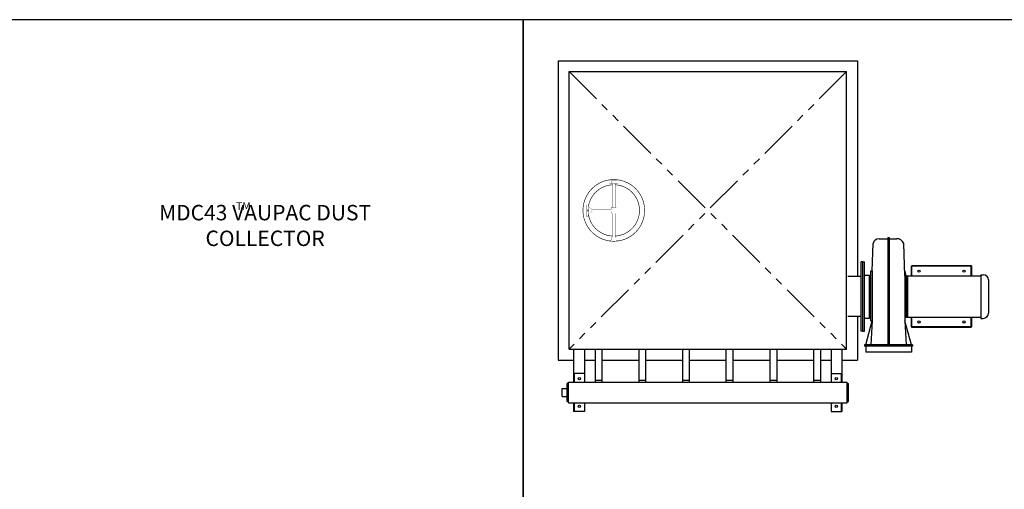
# Model space of a CAD drawing. Extents: x -28 to 568, y -16 to 180.
# Drawn here: x 271 to 463, y 88 to 180 of the extents above; entities that cross this region are included whole.
import ezdxf

# ---------------------------------------------------------------- set-up
doc = ezdxf.new("R2010")
doc.units = 0
doc.header["$LTSCALE"] = 12
doc.header["$MEASUREMENT"] = 0
doc.linetypes.add('PHANTOM2', pattern=[1.25, 0.625, -0.125, 0.125, -0.125, 0.125, -0.125])
doc.layers.get('0').update_dxf_attribs({"linetype": 'CONTINUOUS'})
for name, color, linetype in [('AW', 30, 'CONTINUOUS'), ('ELEC', 3, 'CONTINUOUS'), ('EX', 252, 'CONTINUOUS'), ('O', 7, 'CONTINUOUS'), ('PNEU', 160, 'CONTINUOUS')]:
    doc.layers.add(name, color=color, linetype=linetype)
doc.styles.get("Standard").update_dxf_attribs({"font": 'ROMANS', "width": 0.625})

msp = doc.modelspace()

# ---------------------------------------------------------------- linework, layer by layer
for points in [[(170.41171065098, -15.70495649430354), (369.2371621969561, -15.70495649430354), (369.2371621969561, 179.5090714103216), (170.41171065098, 179.5090714103216)], [(369.2371621969561, -15.70495649430354), (568.0626137429322, -15.70495649430354), (568.0626137429322, 179.5090714103216), (369.2371621969561, 179.5090714103216)]]:
    msp.add_lwpolyline(points, close=True)
at = {"layer": 'AW'}
for p, q in [((438.5250050011442, 136.9068983907935), (440.2542053208885, 136.9068983907934)), ((440.2542053208885, 137.1568983907935), (440.5042053208885, 137.1568983907934)), ((440.2542053208885, 137.0318983907935), (440.2542053208885, 116.2768983907935)), ((440.5042053208885, 137.0318983907934), (440.5042053208885, 116.2768983907934)), ((440.5042053208885, 136.9068983907935), (441.9130937258164, 136.9068983907935)), ((437.1917053208885, 130.6568983907935), (437.4033040424223, 135.9468664291423)), ((440.2542053208885, 134.6855750775993), (440.5042053208885, 134.6855750775992)), ((443.5713053208885, 129.6568983907935), (443.3545997251699, 135.9413606666333)), ((436.9417053208885, 120.9068983907935), (436.9417053208885, 130.6568983907935)), ((436.9417053208885, 130.6568983907935), (437.1917053208885, 130.6568983907935)), ((437.1917053208885, 130.6568983907935), (437.1917053208884, 120.9068983907962)), ((443.8213053208885, 129.6568983907934), (443.5319028878657, 130.7995689484533)), ((443.5713053208885, 129.6568983907944), (443.5713053208885, 120.9068983907938)), ((443.8213053208885, 129.6568983907934), (443.8213053208884, 121.6568983907935)), ((435.9463053208885, 116.2768983907934), (437.1917053208885, 120.9068983907935)), ((437.1917053208885, 120.9068983907935), (436.9415053208884, 116.2768983907934)), ((436.9417053208885, 120.9068983907935), (437.1917053208885, 120.9068983907935)), ((443.5713053208885, 120.9068983907935), (443.8171673898538, 116.2768983907934)), ((444.8213053208883, 116.2768983907934), (443.5713053208885, 120.9068983907935)), ((445.0713053208883, 116.2768983907934), (435.6963053208885, 116.2768983907934)), ((435.6963053208885, 116.2768983907934), (435.6963053208885, 116.0268983907934)), ((445.0713053208883, 116.0268983907934), (435.6963053208885, 116.0268983907934)), ((435.9463053208884, 116.0268983907934), (435.9463053208884, 114.8368983907935)), ((444.8213053208883, 116.0268983907934), (444.8213053208883, 114.8368983907935)), ((445.0713053208883, 116.2768983907934), (445.0713053208883, 116.0268983907934)), ((444.8213053208883, 114.8368983907935), (435.9463053208884, 114.8368983907935))]:
    msp.add_line(p, q, dxfattribs=at)
for centre, radius, start, end in [((438.5087538826256, 135.7905727353135), 1.116443938554892, 89.16596493954233, 171.9525921111222), ((440.2892465816247, 137.0943983907935), 0.07165291308790576, 119.2776131903485, 240.7223868096551), ((440.4691640601522, 137.0943983907934), 0.07165291308792586, 299.2776131903638, 60.72238680963959), ((441.9662888757273, 135.4274945746625), 1.480359880284796, 20.31140963109621, 92.0593059333226)]:
    msp.add_arc(centre, radius, start, end, dxfattribs=at)
at = {"layer": 'ELEC'}
for p, q in [((443.5713053208884, 129.6568983907935), (458.3213053208884, 129.6568983907934)), ((444.0713053208885, 129.6568983907935), (444.0713053208885, 121.6568983907935)), ((458.3213053208884, 129.9068983907935), (458.3213053208884, 121.4068983907935)), ((458.3213053208884, 129.9068983907935), (458.8213053208884, 129.9068983907935)), ((459.8213053208884, 128.9068983907935), (459.8213053208884, 122.4068983907935)), ((443.5713053208884, 121.6568983907935), (458.3213053208884, 121.6568983907935)), ((458.3213053208884, 121.4068983907935), (458.8213053208884, 121.4068983907935)), ((383.3540053208878, 108.9768983907935), (383.3540053208878, 115.4089983907935)), ((384.6690053208878, 108.9768983907935), (384.6690053208878, 115.4089983907935)), ((391.8540053208878, 108.9768983907935), (391.8540053208878, 115.4089983907935)), ((393.1690053208878, 108.9768983907935), (393.1690053208878, 115.4089983907935)), ((400.3540053208878, 108.9768983907935), (400.3540053208878, 115.4089983907935)), ((401.6690053208878, 108.9768983907935), (401.6690053208878, 115.4089983907935)), ((408.7942053208885, 108.9768983907935), (408.7942053208885, 115.4089983907936)), ((410.1092053208885, 108.9768983907935), (410.1092053208885, 115.4089983907936)), ((417.3540053208878, 108.9768983907935), (417.3540053208878, 115.4089983907935)), ((418.6690053208878, 108.9768983907935), (418.6690053208878, 115.4089983907935)), ((425.8540053208878, 108.9768983907935), (425.8540053208878, 115.4089983907935)), ((427.1690053208878, 108.9768983907935), (427.1690053208878, 115.4089983907935))]:
    msp.add_line(p, q, dxfattribs=at)
for centre, start, end in [((458.8213053208884, 128.9068983907935), 0, 90), ((458.8213053208884, 122.4068983907935), 270, 0)]:
    msp.add_arc(centre, 1, start, end, dxfattribs=at)
at = {"layer": 'EX', "linetype": 'PHANTOM2'}
for p, q in [((432.2017053208884, 169.4089983907936), (378.2017053208884, 115.4089983907936)), ((378.2017053208884, 169.4089983907936), (432.2017053208884, 115.4089983907935))]:
    msp.add_line(p, q, dxfattribs=at)
at = {"layer": 'O'}
for p, q in [((376.0921053208884, 171.5231983907936), (434.3167053208885, 171.5231983907936)), ((376.0921053208884, 171.5231983907936), (376.0921053208884, 113.2947983907935)), ((434.3167053208885, 171.5231983907936), (434.3167053208885, 129.5643983907935)), ((381.9111960593988, 142.2789983907936), (381.9111960593988, 142.5389983907936)), ((435.0667053208885, 118.9068983907935), (435.0667053208885, 132.4068983907935)), ((435.3792053208885, 132.4068983907935), (435.0667053208885, 132.4068983907935)), ((435.3792053208885, 118.9068983907935), (435.3792053208885, 132.4068983907935)), ((435.3792053208885, 132.4068983907935), (435.6917053208885, 132.4068983907935)), ((435.6917053208885, 118.9068983907935), (435.6917053208885, 132.4068983907935)), ((440.2542053208885, 130.5926736299525), (440.5042053208885, 130.5926736299525)), ((456.5667053208884, 131.5372983907935), (444.8167053208884, 131.5372983907935)), ((444.8167053208884, 129.6568983907935), (444.8167053208884, 131.5372983907935)), ((456.4471053208884, 131.6568983907935), (444.9363053208884, 131.6568983907935)), ((444.9363053208884, 129.6568983907935), (444.9363053208884, 131.6568983907935)), ((456.4471053208884, 129.6568983907934), (456.4471053208884, 131.6568983907935)), ((456.5667053208885, 129.6568983907934), (456.5667053208884, 131.5372983907935)), ((435.0721053208884, 129.5643983907935), (432.4517053208884, 129.5643983907935)), ((435.0721053208884, 121.7493983907935), (435.0721053208884, 129.5643983907935)), ((435.6917053208885, 129.8443983907935), (436.6917053208885, 129.8443983907935)), ((436.6917053208885, 121.4693983907935), (436.6917053208885, 129.8443983907935)), ((436.6917053208885, 129.6568983907935), (436.9417053208885, 129.6568983907935)), ((435.0721053208884, 121.7493983907935), (432.4517053208884, 121.7493983907935)), ((434.3113053208885, 121.7493983907935), (434.3113053208885, 113.2893983907936)), ((435.6917053208885, 121.4693983907935), (436.6917053208885, 121.4693983907935)), ((436.6917053208885, 121.6568983907935), (436.9417053208885, 121.6568983907935)), ((440.2542053208885, 120.9711231516345), (440.5042053208885, 120.9711231516345)), ((444.8167053208884, 119.7764983907935), (444.8167053208884, 121.6568983907935)), ((444.9363053208884, 119.6568983907935), (444.9363053208884, 121.6568983907935)), ((456.4471053208884, 119.6568983907935), (456.4471053208884, 121.6568983907935)), ((456.5667053208885, 119.7764983907935), (456.5667053208885, 121.6568983907935)), ((435.3792053208885, 118.9068983907935), (435.0667053208885, 118.9068983907935)), ((435.3792053208885, 118.9068983907935), (435.6917053208885, 118.9068983907935)), ((456.5667053208884, 119.7764983907935), (444.8167053208884, 119.7764983907935)), ((456.4471053208884, 119.6568983907935), (444.9363053208884, 119.6568983907935)), ((379.0881053208885, 115.4089983907936), (379.0881053208885, 108.9768983907935)), ((381.2071053208884, 115.4089983907936), (381.2071053208884, 108.9768983907935)), ((429.1963053208884, 115.4089983907935), (429.1963053208884, 108.9768983907935)), ((431.3153053208884, 115.4089983907935), (431.3153053208884, 108.9768983907935)), ((440.2542053208885, 116.8782217039877), (440.5042053208885, 116.8782217039877)), ((376.0921053208884, 113.2947983907935), (379.0881053208885, 113.2947983907935)), ((381.2071053208885, 113.2893983907935), (383.3540053208878, 113.2893983907935)), ((384.6690053208877, 113.2893983907935), (391.8540053208878, 113.2893983907935)), ((393.1690053208878, 113.2893983907935), (400.3540053208878, 113.2893983907935)), ((401.6690053208878, 113.2893983907935), (408.7942053208885, 113.2893983907935)), ((410.1092053208885, 113.2893983907935), (417.3540053208878, 113.2893983907935)), ((418.6690053208878, 113.2893983907936), (425.8540053208878, 113.2893983907936)), ((427.1690053208878, 113.2893983907936), (429.1963053208884, 113.2893983907936)), ((431.3153053208884, 113.2893983907936), (434.3113053208885, 113.2893983907936)), ((381.2071053208884, 110.6643983907935), (379.0881053208884, 110.6643983907935)), ((379.2071053208884, 110.6643983907935), (379.2071053208884, 108.9768983907935)), ((429.1963053208884, 110.6643983907935), (431.3153053208884, 110.6643983907935)), ((431.1999053208884, 108.9768983907935), (431.1999053208884, 110.6643983907935)), ((376.8458053208882, 106.1968983907935), (376.8458053208882, 107.7568983907935)), ((379.0881053208885, 104.9768983907934), (379.0881053208885, 103.2893983907935)), ((379.2071053208884, 104.9768983907934), (379.2071053208884, 103.2893983907935)), ((381.2071053208884, 104.9768983907934), (381.2071053208884, 103.2893983907935)), ((429.1963053208884, 104.9768983907934), (429.1963053208884, 103.2893983907934)), ((431.1999053208884, 103.2893983907934), (431.1999053208884, 104.9768983907934)), ((431.3153053208884, 104.9768983907934), (431.3153053208884, 103.2893983907934)), ((381.2071053208884, 103.2893983907935), (379.0881053208885, 103.2893983907935)), ((429.1963053208884, 103.2893983907934), (431.3153053208884, 103.2893983907934))]:
    msp.add_line(p, q, dxfattribs=at)
at = {"layer": 'O', "color": 7}
for p, q in [((376.8458053208882, 107.7568983907935), (377.8458053208882, 107.7568983907935)), ((376.8458053208882, 106.1968983907935), (377.8458053208882, 106.1968983907935))]:
    msp.add_line(p, q, dxfattribs=at)
at = {"layer": 'O'}
for points, const_width in [([(385.1635013967958, 148.1506553270248, 1297.945137397697), (385.181204241886, 148.1559954864142, 1297.945137397697)], 0.12), ([(386.6551602688236, 147.4027444796556, 0.3444229506543673), (381.9989404274206, 143.3728484143156, 1059.746259256672)], 0.12), ([(387.1551602688564, 137.4152523019356, 0.9511897312081629), (387.1551602688236, 147.4027444796555, 1059.746259256672)], 0.12), ([(381.9111960593988, 143.5339983907936, 0.3431077501416266), (382.7861960593988, 142.6589983907936, 0.3431077501416266)], 0.03), ([(382.7861960593988, 142.1589983907936, 0.3431077501416276), (381.9111960593988, 141.2839983907936, 0.3431077501416276)], 0.03), ([(381.9923078876651, 141.4795461429828, 0.3463834920756443), (386.6551602688236, 137.4152523019339, 1059.746259256672)], 0.12)]:
    msp.add_lwpolyline(points, format="xyb", dxfattribs=dict(at, const_width=const_width))
at = {"layer": 'O', "const_width": 0.03}
for points in [[(387.4051602688564, 148.1539983907936), (386.4051602688564, 148.1539983907936), (386.0251602688564, 148.3441142279108), (386.0251602688564, 147.6539983907936), (387.7851602688564, 147.6539983907936), (387.7851602688564, 148.3441142279108)], [(381.9111960593988, 143.5339983907936), (381.9111960593988, 141.2839983907936), (381.5361960593988, 141.2839983907936), (381.5361960593988, 143.5339983907936)], [(386.4051602688564, 136.6641262973802), (387.4051602688564, 136.6641262973802), (387.7851602688564, 136.4738825536763), (387.7851602688564, 137.1641262973802), (386.0251602688564, 137.1641262973802), (386.0251602688564, 136.4738825536763)]]:
    msp.add_lwpolyline(points, close=True, dxfattribs=at)
for points in [[(386.4051602688564, 147.6539983907936), (386.4051602688564, 148.1539983907936)], [(386.6551602688564, 142.9689983907936), (386.6551602688564, 147.6539983907936)], [(387.1551602688564, 142.9689983907936), (387.1551602688564, 147.6539983907936)], [(387.4051602688564, 147.6539983907936), (387.4051602688564, 148.1539983907936)], [(386.6551602688564, 137.1596477258624), (386.6551602688564, 141.8489983907936)], [(387.1551602688564, 137.1596477258624), (387.1551602688564, 141.8489983907936)], [(386.4051602688564, 137.1641262973802), (386.4051602688564, 136.6641262973802)], [(387.4051602688564, 137.1641262973802), (387.4051602688564, 136.6641262973802)]]:
    msp.add_lwpolyline(points, dxfattribs=at)
msp.add_lwpolyline([(386.3651602688237, 142.1589983907936), (382.7861960593988, 142.1589983907936, -0.07977555450540905), (382.6629883679759, 142.1787822216502, -0.0886733436566046), (382.5640686488089, 142.2322216954969, -0.1050604450097131), (382.4947224125777, 142.3163724168597, -0.1205526069399399), (382.4720604627678, 142.4089983907936, -0.1205526069399811), (382.4947224125777, 142.5016243647274, -0.1050604450097493), (382.5640686488089, 142.5857750860902, -0.08867334365661593), (382.6629883679759, 142.6392145599369, -0.0797755545054102), (382.7861960593988, 142.6589983907936), (386.3651602688237, 142.6589983907936, 0.4142135623730946), (386.4051602688236, 142.6989983907936), (386.4051602688236, 142.7600692129286), (386.4051602688236, 142.9689983907936), (387.4051602688236, 142.9689983907936), (387.4051602688236, 141.8489983907936), (386.4051602688236, 141.8489983907936), (386.4051602688236, 142.0579275686586), (386.4051602688236, 142.1189983907936, 0.4142135623730951)], format="xyb", close=True, dxfattribs=at)
at = {"layer": 'O'}
for centre in [(446.3167053208884, 130.5943983907935), (455.0667053208884, 130.5943983907935), (446.3167053208884, 120.7193983907935), (455.0667053208884, 120.7193983907935), (380.2035053208884, 109.6643983907935), (430.1999053208884, 109.6643983907935), (380.2035053208884, 104.2893983907935), (430.1999053208884, 104.2893983907934)]:
    msp.add_circle(centre, 0.21875, dxfattribs=at)
at = {"layer": 'PNEU'}
for p, q in [((378.2017053208884, 169.4089983907936), (432.2017053208884, 169.4089983907936)), ((378.2017053208884, 115.4089983907936), (378.2017053208884, 169.4089983907936)), ((432.2017053208884, 115.4089983907935), (432.2017053208884, 169.4089983907936)), ((378.2017053208884, 115.4089983907936), (432.2017053208884, 115.4089983907935)), ((384.6690053208878, 109.3193628064273), (383.3540053208878, 109.3193628064273)), ((393.1690053208878, 109.3193628064273), (391.8540053208878, 109.3193628064273)), ((401.6690053208878, 109.3193628064273), (400.3540053208878, 109.3193628064273)), ((410.1092053208885, 109.3193628064273), (408.7942053208885, 109.3193628064274)), ((418.6690053208878, 109.3193628064273), (417.3540053208878, 109.3193628064273)), ((427.1690053208878, 109.3193628064273), (425.8540053208878, 109.3193628064273)), ((377.8458053208882, 105.2268983907935), (377.8458053208882, 108.7268983907935)), ((378.0958053208882, 108.7268983907935), (377.8458053208882, 108.7268983907935)), ((378.0958053208882, 108.9768983907935), (432.3258053208884, 108.9768983907935)), ((378.0958053208882, 104.9768983907935), (378.0958053208882, 108.9768983907935)), ((432.3258053208884, 104.9768983907934), (432.3258053208884, 108.9768983907935)), ((432.3258053208884, 108.7268983907935), (432.5758053208884, 108.7268983907935)), ((432.5758053208884, 105.2268983907935), (432.5758053208884, 108.7268983907935)), ((378.0958053208882, 105.2268983907935), (377.8458053208882, 105.2268983907935)), ((378.0958053208882, 104.9768983907934), (432.3258053208884, 104.9768983907934)), ((432.3258053208884, 105.2268983907935), (432.5758053208884, 105.2268983907935))]:
    msp.add_line(p, q, dxfattribs=at)

# ---------------------------------------------------------------- texts
at = {"color": 7, "attachment_point": 5}
for s, insert, char_height in [('TM', (314.7948616980755, 143.0670653828424), 1.5), ('{\\C3;M}DC43 {\\C3;VAUPAC} DUST COLLECTOR', (319.0384427272246, 139.4781021189954), 3)]:
    msp.add_mtext(s, dxfattribs=dict(at, insert=insert, char_height=char_height))

doc.saveas('drawing.dxf')
